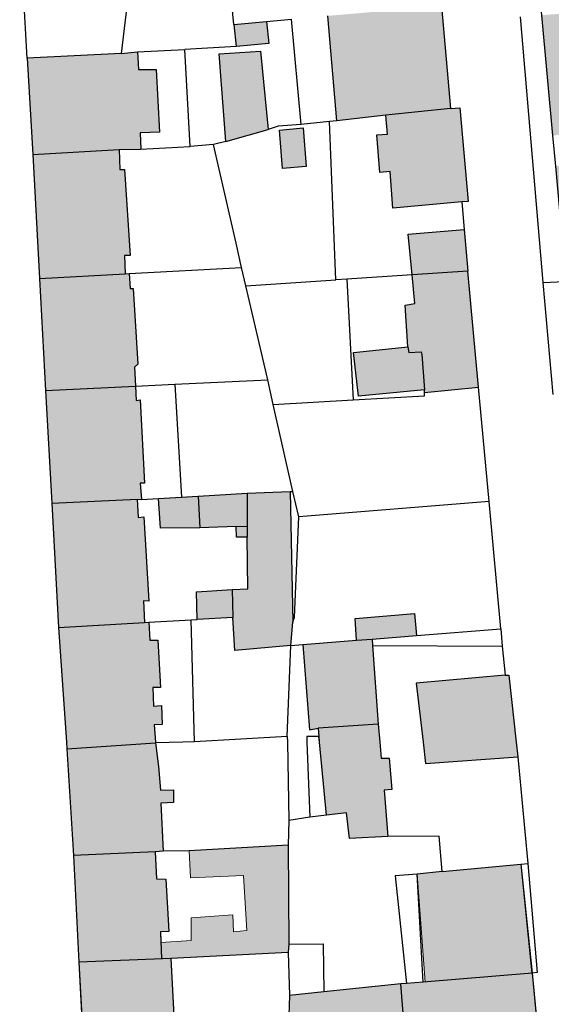
# Model space of a CAD drawing. Extents: x -69335 to -67903, y 213489 to 215109.
# Drawn here: x -68393 to -68317, y 213963 to 214103 of the extents above; entities that cross this region are included whole.
import ezdxf

# ---------------------------------------------------------------- set-up
doc = ezdxf.new("R2010")
doc.units = 0
doc.header["$MEASUREMENT"] = 0
for name, color, linetype in [('__kataster', 7, 'CONTINUOUS'), ('GG', 7, 'CONTINUOUS'), ('HG', 1, 'CONTINUOUS'), ('NG', 3, 'CONTINUOUS'), ('SG', 150, 'CONTINUOUS')]:
    doc.layers.add(name, color=color, linetype=linetype)
doc.layers.add('gp_line', color=7, linetype='CONTINUOUS', lineweight=9, true_color=0xb4b7b9)
doc.layers.add('gp_schr', color=7, linetype='CONTINUOUS', lineweight=9, true_color=0xb4b7b9)

# ---------------------------------------------------------------- blocks, each defined once
blk = doc.blocks.new('kataster')
at = {"layer": 'GG'}
for points in [[(-68391.7, 214097.38), (-68393.24, 214125.361), (-68393.71, 214133.89), (-68395.56, 214167.44), (-68393.63, 214169.22)], [(-68372.98, 214141.57), (-68374.25, 214131.73), (-68374.391, 214130.557), (-68378.3, 214098.08)], [(-68314.83, 214065.6), (-68316.341, 214082.013), (-68316.743, 214086.386), (-68318.32, 214103.52), (-68318.729, 214107.845), (-68319.75, 214118.65), (-68320.334, 214124.89), (-68321.82, 214140.74), (-68321.94, 214142.07)], [(-68362.22, 214102.2), (-68363.49, 214115.44), (-68359.34, 214115.81)], [(-68332.64, 214104.82), (-68331.32, 214090.22)], [(-68362.22, 214102.2), (-68361.91, 214099.04), (-68369.21, 214098.65)], [(-68362.22, 214102.2), (-68357.58, 214102.6), (-68353.99, 214102.96)], [(-68352.61, 214087.94), (-68353.99, 214102.96)], [(-68378.3, 214098.08), (-68391.7, 214097.38)], [(-68378.3, 214098.08), (-68375.96, 214098.29), (-68369.21, 214098.65)], [(-68368.46, 214084.82), (-68369.21, 214098.65)], [(-68363.35, 214085.54), (-68364.31, 214098.01), (-68358.42, 214098.42), (-68357.33, 214087.25)], [(-68391.7, 214097.38), (-68390.89, 214083.68)], [(-68331.32, 214090.22), (-68340.57, 214089.29), (-68347.53, 214088.5), (-68348.57, 214088.39)], [(-68331.32, 214090.22), (-68330, 214090.32), (-68328.83, 214076.99), (-68329.71, 214076.94), (-68329.38, 214073.01), (-68328.85, 214067.08)], [(-68348.57, 214088.39), (-68352.61, 214087.94)], [(-68347.69, 214065.83), (-68348.57, 214088.39)], [(-68363.35, 214085.54), (-68357.33, 214087.25)], [(-68352.61, 214087.94), (-68355.89, 214087.71), (-68357.33, 214087.25)], [(-68363.35, 214085.54), (-68365.1, 214085.09)], [(-68390.89, 214083.68), (-68378.59, 214084.38), (-68375.46, 214084.42), (-68368.46, 214084.82)], [(-68365.1, 214085.09), (-68368.46, 214084.82)], [(-68361.11, 214067.57), (-68361.91, 214071.06), (-68365.1, 214085.09)], [(-68390.89, 214083.68), (-68389.91, 214066.03)], [(-68389.91, 214066.03), (-68377.71, 214066.68), (-68377.14, 214066.75), (-68361.11, 214067.57)], [(-68360.49, 214064.99), (-68361.11, 214067.57)], [(-68328.85, 214067.08), (-68336.81, 214066.54), (-68346.097, 214065.934), (-68347.69, 214065.83)], [(-68327.35, 214050.57), (-68328.85, 214067.08)], [(-68389.91, 214066.03), (-68389.08, 214050.08)], [(-68360.49, 214064.99), (-68347.69, 214065.83)], [(-68357.4, 214051.61), (-68360.49, 214064.99)], [(-68316.7, 214049.49), (-68318.12, 214065.45), (-68315.153, 214065.577)], [(-68389.08, 214050.08), (-68376.26, 214050.68), (-68370.639, 214050.957), (-68357.4, 214051.61)], [(-68356.64, 214048.1), (-68357.4, 214051.61)], [(-68356.64, 214048.1), (-68345.196, 214048.742), (-68335.06, 214049.31), (-68335.02, 214049.8), (-68327.35, 214050.57)], [(-68325.82, 214034.29), (-68327.35, 214050.57)], [(-68389.08, 214050.08), (-68388.18, 214034.02)], [(-68353.82, 214035.68), (-68356.64, 214048.1)], [(-68372.96, 214034.7), (-68369.667, 214034.887), (-68367.33, 214035.02), (-68360.33, 214035.45), (-68354.2, 214035.71), (-68353.82, 214035.68)], [(-68352.97, 214032.08), (-68353.82, 214035.68)], [(-68388.18, 214034.02), (-68376.02, 214034.62), (-68375.37, 214034.55), (-68372.96, 214034.7)], [(-68388.18, 214034.02), (-68387.2, 214016.34)], [(-68367.47, 214017.46), (-68367.53, 214021.4), (-68362.44, 214021.72), (-68360.21, 214021.83), (-68360.32, 214029.21), (-68361.82, 214029.2), (-68361.87, 214030.73), (-68367.06, 214030.53), (-68372.69, 214030.49), (-68372.96, 214034.7)], [(-68325.82, 214034.29), (-68352.97, 214032.08)], [(-68324.15, 214016.12), (-68325.82, 214034.29)], [(-68354.1, 214013.76), (-68353.81, 214017.08), (-68353.59, 214017.8), (-68352.97, 214032.08)], [(-68387.2, 214016.34), (-68374.97, 214017.05), (-68374.36, 214017.09), (-68368.3, 214017.43)], [(-68368.3, 214017.43), (-68367.47, 214017.46)], [(-68367.835, 214000.036), (-68368.3, 214017.43)], [(-68354.1, 214013.76), (-68362.07, 214013.05), (-68362.39, 214017.75), (-68367.47, 214017.46)], [(-68387.2, 214016.34), (-68386.084, 214000)], [(-68352.38, 214013.89), (-68344.72, 214014.51), (-68342.51, 214014.68), (-68336.16, 214015.17), (-68324.15, 214016.12)], [(-68324.15, 214016.12), (-68323.96, 214013.67), (-68323.53, 214009.52), (-68323.01, 214009.54), (-68321.968, 214000)], [(-68354.6, 214000.79), (-68354.1, 214013.76)], [(-68354.1, 214013.76), (-68352.38, 214013.89)], [(-68352.38, 214013.89), (-68351.42, 214001.73), (-68350.18, 214001.97), (-68350.083, 214000.782), (-68351.84, 214000.79), (-68351.81, 214000)], [(-68386.084, 214000), (-68386.02, 213999.06)], [(-68386.02, 213999.06), (-68373.394, 213999.914)], [(-68369.474, 214000), (-68373.394, 213999.914)], [(-68373.394, 213999.914), (-68372.97, 213996.52), (-68372.7, 213993.18), (-68370.83, 213993.2), (-68370.83, 213991.39), (-68372.63, 213991.3), (-68372.31, 213984.46)], [(-68367.835, 214000.036), (-68369.474, 214000)], [(-68354.6, 214000.79), (-68367.835, 214000.036)], [(-68354.6, 214000.79), (-68354.586, 214000)], [(-68354.586, 214000), (-68354.39, 213988.85)], [(-68351.81, 214000), (-68351.4, 213989.32)], [(-68321.968, 214000), (-68321.74, 213997.91), (-68320.311, 213982.701)], [(-68386.02, 213999.06), (-68385.08, 213983.85)], [(-68332.53, 213981.6), (-68332.94, 213986.61), (-68340.26, 213986.58), (-68345.73, 213986.3), (-68346.15, 213989.92), (-68349.02, 213989.59), (-68351.4, 213989.32)], [(-68354.39, 213988.85), (-68354.47, 213985.35)], [(-68351.4, 213989.32), (-68354.39, 213988.85)], [(-68372.31, 213984.46), (-68373.42, 213984.38), (-68385.08, 213983.85)], [(-68354.47, 213985.35), (-68368.61, 213984.52), (-68372.31, 213984.46)], [(-68354.47, 213985.35), (-68354.36, 213971.25), (-68354.47, 213970.05)], [(-68385.08, 213983.85), (-68384.33, 213968.67)], [(-68332.53, 213981.6), (-68336.09, 213981.2), (-68339.24, 213980.96), (-68337.626, 213965.648)], [(-68332.53, 213981.6), (-68321.31, 213982.64)], [(-68321.31, 213982.64), (-68320.311, 213982.701)], [(-68321.31, 213982.64), (-68319.71, 213967.09)], [(-68320.311, 213982.701), (-68318.967, 213967.19), (-68319.71, 213967.09)], [(-68371.22, 213969.21), (-68384.33, 213968.67)], [(-68354.47, 213970.05), (-68371.22, 213969.21)], [(-68371.22, 213969.21), (-68370.43, 213954.8)], [(-68354.47, 213970.05), (-68354.28, 213963.93)], [(-68384.33, 213968.67), (-68383.53, 213954.15)], [(-68319.71, 213967.09), (-68335.22, 213965.82), (-68337.626, 213965.648)], [(-68319.71, 213967.09), (-68317.7, 213946.33)], [(-68338.44, 213965.59), (-68349.4, 213964.42), (-68354.28, 213963.93)], [(-68344.57, 213938.45), (-68344.67, 213953.61), (-68343.72, 213955.07), (-68337.63, 213955.61), (-68337.88, 213958.78), (-68337.96, 213959.59), (-68338.44, 213965.59)], [(-68337.626, 213965.648), (-68338.44, 213965.59)], [(-68354.28, 213963.93), (-68354.39, 213961.09), (-68354.33, 213955.54)]]:
    blk.add_lwpolyline(points, dxfattribs=at)
at = {"layer": 'HG'}
for points in [[(-68357.58, 214102.6), (-68357.25, 214099.51), (-68361.91, 214099.04)], [(-68347.53, 214088.5), (-68348.801, 214103.411)], [(-68375.96, 214098.29), (-68375.83, 214095.8), (-68373.29, 214095.81), (-68372.83, 214086.85), (-68375.56, 214086.78), (-68375.46, 214084.42)], [(-68329.71, 214076.94), (-68339.58, 214076.06), (-68339.94, 214081.26), (-68341.43, 214081.14), (-68341.82, 214086.47), (-68340.34, 214086.59), (-68340.57, 214089.29)], [(-68351.9, 214081.97), (-68355.28, 214081.67), (-68355.71, 214087.15), (-68352.33, 214087.47), (-68351.9, 214081.97)], [(-68378.59, 214084.38), (-68378.49, 214081.54), (-68377.8, 214081.57), (-68377.02, 214069.31), (-68377.82, 214069.28), (-68377.71, 214066.68)], [(-68335.02, 214049.8), (-68335.02, 214050.17), (-68344.43, 214049.28), (-68345.17, 214055.49), (-68337.42, 214056.3), (-68337.82, 214062.25), (-68336.42, 214062.48), (-68336.81, 214066.54), (-68337.39, 214072.36), (-68329.38, 214073.01)], [(-68377.14, 214066.75), (-68377.02, 214064.59), (-68376.57, 214064.6), (-68375.89, 214053.82), (-68376.38, 214053.39), (-68376.26, 214050.68), (-68376.16, 214048.64), (-68375.57, 214048.75), (-68374.94, 214036.9), (-68375.58, 214036.88), (-68375.37, 214034.55)], [(-68354.2, 214035.71), (-68353.81, 214017.08)], [(-68376.02, 214034.62), (-68375.85, 214031.99), (-68375.04, 214032.07), (-68374.35, 214020.08), (-68375.12, 214020.13), (-68374.97, 214017.05)], [(-68344.72, 214014.51), (-68344.92, 214017.6), (-68336.49, 214018.3), (-68336.16, 214015.17)], [(-68374.36, 214017.09), (-68374.22, 214014.5), (-68373.06, 214014.54), (-68372.69, 214007.8), (-68373.78, 214007.78), (-68373.7, 214005.12), (-68372.55, 214005.23), (-68372.43, 214002.49), (-68373.56, 214002.47), (-68373.399, 214000)], [(-68342.51, 214014.68), (-68342.47, 214013.77), (-68341.66, 214002.55), (-68341.417, 214000)], [(-68323.53, 214009.52), (-68336.22, 214008.42), (-68335.242, 214000)], [(-68373.399, 214000), (-68373.394, 213999.914)], [(-68350.009, 214000), (-68350.083, 214000.782)], [(-68349.02, 213989.59), (-68350.009, 214000)], [(-68341.417, 214000), (-68341.2, 213997.72), (-68340.07, 213997.72), (-68339.7, 213993.24), (-68340.79, 213993.17), (-68340.26, 213986.58)], [(-68335.242, 214000), (-68334.89, 213996.97), (-68321.74, 213997.91)], [(-68335.22, 213965.82), (-68336.09, 213981.2)]]:
    blk.add_lwpolyline(points, dxfattribs=at)
at = {"layer": 'NG'}
for points in [[(-68346.097, 214065.934), (-68345.196, 214048.742)], [(-68370.639, 214050.957), (-68369.667, 214034.887)]]:
    blk.add_lwpolyline(points, dxfattribs=at)
at = {"layer": 'SG'}
for points in [[(-68318.12, 214065.45), (-68321.37, 214103.27)], [(-68337.42, 214056.3), (-68337.29, 214055.49), (-68335.54, 214055.58), (-68335.44, 214055.21), (-68335.02, 214050.17)], [(-68367.33, 214035.02), (-68367.06, 214030.53)], [(-68360.33, 214035.45), (-68360.34, 214030.74)], [(-68361.87, 214030.73), (-68360.34, 214030.74)], [(-68360.34, 214030.74), (-68360.32, 214029.21)], [(-68362.44, 214021.72), (-68362.39, 214017.75)], [(-68342.47, 214013.77), (-68323.96, 214013.67)], [(-68341.66, 214002.55), (-68350.18, 214001.97)], [(-68373.42, 213984.38), (-68373.24, 213980.52), (-68371.94, 213980.5), (-68371.5, 213973.04), (-68372.7, 213973), (-68372.548, 213969.155)], [(-68354.36, 213971.25), (-68349.47, 213971.26), (-68349.4, 213964.42)]]:
    blk.add_lwpolyline(points, dxfattribs=at)

msp = doc.modelspace()

# ---------------------------------------------------------------- hatches: boundary and pattern name
at = {"layer": 'gp_schr', "true_color": 0xb4b7b9}
h = msp.add_hatch(color=9, dxfattribs=at)
h.paths.add_polyline_path([(-68273.14, 214065.24), (-68272.81, 214068.47), (-68271.33, 214068.33), (-68270.66, 214075.07), (-68272.13, 214075.22), (-68271.8, 214078.53), (-68270.33, 214078.38), (-68269.67, 214085.12), (-68271.12, 214085.26), (-68270.79, 214088.55), (-68269.35, 214088.4), (-68268.69, 214095.17), (-68270.1, 214095.31), (-68269.77, 214098.6), (-68268.36, 214098.46), (-68267.68, 214105.2), (-68269.1, 214105.36), (-68268.79, 214108.64), (-68267.37, 214108.51), (-68266.72, 214115.28), (-68268.16, 214115.42), (-68267.85, 214118.7), (-68266.4, 214118.63), (-68265.71, 214125.36), (-68267.44, 214125.52), (-68272.83, 214126.05), (-68272.68, 214127.51), (-68276.21, 214127.86), (-68276.31, 214126.39), (-68282.15, 214126.95), (-68288.18, 214065.75), (-68282.31, 214065.55)], flags=0)
h.paths.add_polyline_path([(-68314.83, 214065.6), (-68297.95, 214065.79), (-68305.32, 214126.27), (-68310.36, 214125.81), (-68310.79, 214130.51), (-68315.66, 214130.06), (-68315.27, 214125.35), (-68320.33, 214124.89), (-68318.73, 214107.85), (-68318.7, 214107.83), (-68313.69, 214108.26), (-68313.31, 214103.93), (-68314.45, 214103.83), (-68318.32, 214103.52), (-68316.74, 214086.39), (-68311.77, 214086.88), (-68311.32, 214082.5), (-68316.34, 214082.01)], flags=0)
h.paths.add_polyline_path([(-68300.56, 214119.42), (-68287.04, 214119.45), (-68285.63, 214133.82), (-68301.83, 214133.88)], flags=0)
for points in [[(-68347.53, 214088.5), (-68339.94, 214089.35), (-68331.32, 214090.22), (-68332.64, 214104.82), (-68348.8, 214103.43)], [(-68361.91, 214099.04), (-68357.25, 214099.51), (-68357.58, 214102.6), (-68362.22, 214102.2)], [(-68390.89, 214083.68), (-68378.49, 214084.38), (-68375.46, 214084.42), (-68375.56, 214086.78), (-68372.83, 214086.85), (-68373.29, 214095.81), (-68375.83, 214095.8), (-68375.96, 214098.29), (-68378.49, 214098.07), (-68391.7, 214097.38)], [(-68363.35, 214085.54), (-68357.33, 214087.25), (-68358.42, 214098.42), (-68364.31, 214098.01)], [(-68339.58, 214076.06), (-68329.71, 214076.94), (-68328.83, 214076.99), (-68330, 214090.32), (-68331.32, 214090.22), (-68340.57, 214089.29), (-68340.34, 214086.59), (-68341.82, 214086.47), (-68341.43, 214081.14), (-68339.94, 214081.26)], [(-68355.28, 214081.67), (-68351.9, 214081.97), (-68352.33, 214087.47), (-68355.71, 214087.15), (-68355.31, 214082.04)], [(-68389.91, 214066.03), (-68377.71, 214066.68), (-68377.82, 214069.28), (-68377.02, 214069.31), (-68377.8, 214081.57), (-68378.49, 214081.54), (-68378.59, 214084.38), (-68390.89, 214083.68), (-68390.8, 214082.04)], [(-68336.81, 214066.54), (-68328.85, 214067.08), (-68329.38, 214073.01), (-68337.39, 214072.36)], [(-68344.43, 214049.28), (-68335.02, 214050.17), (-68335.02, 214049.8), (-68327.35, 214050.57), (-68328.85, 214067.08), (-68336.81, 214066.54), (-68336.42, 214062.48), (-68337.82, 214062.25), (-68337.42, 214056.3), (-68345.17, 214055.49)], [(-68389.08, 214050.08), (-68376.26, 214050.68), (-68376.38, 214053.39), (-68375.89, 214053.82), (-68376.57, 214064.6), (-68377.02, 214064.59), (-68377.14, 214066.75), (-68377.71, 214066.68), (-68389.91, 214066.03), (-68389.11, 214050.68)], [(-68388.18, 214034.02), (-68376.02, 214034.62), (-68375.37, 214034.55), (-68375.58, 214036.88), (-68374.94, 214036.9), (-68375.57, 214048.75), (-68376.16, 214048.64), (-68376.26, 214050.68), (-68389.08, 214050.08), (-68388.21, 214034.62)], [(-68362.07, 214013.05), (-68354.1, 214013.76), (-68353.81, 214017.08), (-68354.2, 214035.71), (-68360.33, 214035.45), (-68367.33, 214035.02), (-68372.96, 214034.7), (-68372.69, 214030.49), (-68367.06, 214030.53), (-68361.87, 214030.73), (-68361.82, 214029.2), (-68360.32, 214029.21), (-68360.21, 214021.83), (-68362.44, 214021.72), (-68367.53, 214021.4), (-68367.47, 214017.46), (-68362.39, 214017.75)], [(-68387.2, 214016.34), (-68374.97, 214017.05), (-68375.12, 214020.13), (-68374.35, 214020.08), (-68375.04, 214032.07), (-68375.85, 214031.99), (-68376.02, 214034.62), (-68388.18, 214034.02), (-68387.24, 214017.05)], [(-68344.72, 214014.51), (-68336.16, 214015.17), (-68336.49, 214018.3), (-68344.92, 214017.6), (-68344.73, 214014.68)], [(-68386.02, 213999.06), (-68373.39, 213999.91), (-68373.42, 214000.37), (-68373.56, 214002.47), (-68372.43, 214002.49), (-68372.55, 214005.23), (-68373.7, 214005.12), (-68373.78, 214007.78), (-68372.69, 214007.8), (-68373.06, 214014.54), (-68374.22, 214014.5), (-68374.36, 214017.09), (-68374.97, 214017.05), (-68387.2, 214016.34), (-68386.07, 213999.91)], [(-68345.73, 213986.3), (-68340.26, 213986.58), (-68340.79, 213993.17), (-68339.7, 213993.24), (-68340.07, 213997.72), (-68341.2, 213997.72), (-68341.66, 214002.55), (-68342.47, 214013.77), (-68342.51, 214014.68), (-68344.72, 214014.51), (-68352.38, 214013.89), (-68351.42, 214001.73), (-68350.18, 214001.97), (-68350.01, 214000), (-68349.02, 213989.59), (-68346.15, 213989.92)], [(-68334.89, 213996.97), (-68321.74, 213997.91), (-68323.01, 214009.54), (-68323.53, 214009.52), (-68336.22, 214008.42), (-68335.24, 214000)], [(-68385.08, 213983.85), (-68373.24, 213984.39), (-68372.31, 213984.46), (-68372.63, 213991.3), (-68370.83, 213991.39), (-68370.83, 213993.2), (-68372.7, 213993.18), (-68372.97, 213996.52), (-68373.39, 213999.91), (-68386.02, 213999.06)], [(-68384.33, 213968.67), (-68370.88, 213969.23), (-68354.47, 213970.05), (-68354.36, 213971.25), (-68354.47, 213985.35), (-68368.61, 213984.52), (-68368.4, 213980.66), (-68360.83, 213980.99), (-68360.36, 213973.16), (-68362.28, 213972.97), (-68362.36, 213975.4), (-68368.3, 213974.98), (-68368.33, 213971.74), (-68372.64, 213971.48), (-68372.7, 213973), (-68371.5, 213973.04), (-68371.94, 213980.5), (-68373.24, 213980.52), (-68373.42, 213984.38), (-68385.08, 213983.85), (-68384.33, 213968.68)], [(-68334.95, 213965.84), (-68319.74, 213967.09), (-68321.31, 213982.64), (-68332.53, 213981.6), (-68336.09, 213981.2), (-68335.05, 213967.09)], [(-68370.88, 213963.06), (-68371.22, 213969.21), (-68371.22, 213969.21), (-68370.88, 213963.06)]]:
    msp.add_hatch(color=9, dxfattribs=at).paths.add_polyline_path(points, flags=0)
h = msp.add_hatch(color=9, dxfattribs=at)
h.paths.add_polyline_path([(-68346.06, 213547.39), (-68297.36, 213555.01), (-68298.8, 213564.22), (-68306.09, 213563.08), (-68306.18, 213563.63), (-68308.15, 213563.32), (-68308.07, 213562.77), (-68322.12, 213560.57), (-68322.2, 213561.12), (-68324.17, 213560.81), (-68324.08, 213560.26), (-68338.19, 213558.05), (-68338.27, 213558.57), (-68340.19, 213558.29), (-68340.11, 213557.75), (-68347.54, 213556.59)], flags=0)
h.paths.add_polyline_path([(-68291.19, 213564.52), (-68281.94, 213565.38), (-68284.99, 213598.27), (-68294.24, 213597.41), (-68293.56, 213590.03), (-68294.15, 213589.97), (-68293.98, 213588.01), (-68293.37, 213588.06), (-68292.05, 213573.83), (-68292.65, 213573.78), (-68292.49, 213571.82), (-68291.87, 213571.88)], flags=0)
h.paths.add_polyline_path([(-68327.29, 213601.13), (-68321.4, 213601.87), (-68322.72, 213610.28), (-68315.57, 213611.47), (-68316.06, 213614.7), (-68314.13, 213615.03), (-68314.7, 213619.01), (-68316.63, 213618.6), (-68317.24, 213621.52), (-68324.35, 213620.62), (-68332.13, 213670.55), (-68344.94, 213672.84), (-68341.44, 213650.59), (-68340.38, 213646.41), (-68339.46, 213637.12), (-68334.74, 213607.21), (-68339.35, 213607.34), (-68339.55, 213601.37), (-68338.39, 213601.25)], flags=0)
h.paths.add_polyline_path([(-68315.12, 213629.6), (-68306.84, 213630.88), (-68306.85, 213630.96), (-68307.97, 213638.21), (-68307.61, 213638.27), (-68308.26, 213642.47), (-68308.62, 213642.42), (-68310.67, 213655.78), (-68309.81, 213655.87), (-68310.55, 213660.21), (-68311.37, 213660.2), (-68312.39, 213666.39), (-68313.94, 213666.62), (-68313.94, 213666.9), (-68322.99, 213668.5), (-68322.95, 213668.71), (-68323.49, 213668.81), (-68324.52, 213661.87), (-68323.98, 213661.79), (-68323.94, 213662.02), (-68319.93, 213661.43), (-68315.31, 213629.77), (-68315.15, 213629.8)], flags=0)
h.paths.add_polyline_path([(-68294.34, 213669.98), (-68291.93, 213672.47), (-68293.07, 213684.1), (-68296.05, 213686.53), (-68327.01, 213683.83), (-68326.64, 213677.28), (-68305.5, 213673.96), (-68305.4, 213671.71)], flags=0)
h.paths.add_polyline_path([(-68339.9, 213708.95), (-68337.21, 213709.06), (-68337.22, 213709.88), (-68326.8, 213710.95), (-68316.23, 213711.94), (-68306.02, 213712.86), (-68305.89, 213711.98), (-68303.08, 213712.27), (-68303.22, 213713.05), (-68295.75, 213713.78), (-68296.69, 213722.94), (-68298.43, 213741.55), (-68299.82, 213757.62), (-68301.31, 213773.56), (-68302.88, 213789.66), (-68304.33, 213805.66), (-68305.81, 213820.65), (-68307.18, 213835.98), (-68308.56, 213850.63), (-68309.99, 213865.36), (-68312.06, 213888.31), (-68314.8, 213890.13), (-68334.05, 213888.06), (-68356.07, 213885.58), (-68376.21, 213883.48), (-68377.95, 213881.18), (-68372.32, 213859), (-68359.91, 213862.49), (-68360.68, 213865.18), (-68359.33, 213865.62), (-68360.22, 213869.05), (-68361.25, 213868.86), (-68361.48, 213870.04), (-68360.75, 213870.52), (-68360.38, 213871.24), (-68360.46, 213872.58), (-68354.96, 213873.24), (-68354.89, 213872.68), (-68344.52, 213873.76), (-68344.28, 213872.53), (-68341.09, 213872.81), (-68341.22, 213874.07), (-68332.64, 213875.13), (-68324.16, 213875.9), (-68322.96, 213864.32), (-68320.99, 213864.48), (-68320.76, 213862.14), (-68321.85, 213862.01), (-68321.08, 213854.01), (-68320.06, 213854.11), (-68319.74, 213849.61), (-68320.89, 213849.52), (-68320.08, 213841.14), (-68321.35, 213841.13), (-68320.93, 213836.8), (-68319.63, 213836.8), (-68319.4, 213834.52), (-68319.64, 213834.5), (-68319.29, 213830), (-68320.53, 213829.89), (-68320.39, 213828.06), (-68319.05, 213828.18), (-68318.26, 213819.7), (-68317.81, 213815.31), (-68318.75, 213815.08), (-68318.6, 213813.26), (-68317.69, 213813.42), (-68317.57, 213811.78), (-68317.46, 213811.03), (-68318.59, 213810.82), (-68318.41, 213808.88), (-68317.45, 213809.05), (-68316.93, 213804.55), (-68316.52, 213804.51), (-68315.01, 213788.44), (-68315.85, 213788.29), (-68312.72, 213756.31), (-68309.52, 213756.53), (-68308.68, 213748.29), (-68309.94, 213748.01), (-68309.56, 213744.17), (-68308.38, 213744.33), (-68308.01, 213740.79), (-68306.47, 213723.67), (-68309.95, 213723.35), (-68310.23, 213721.75), (-68317.05, 213721.13), (-68327.65, 213720.29), (-68334.45, 213719.68), (-68335.18, 213721.51), (-68338.46, 213721.11), (-68338.97, 213727.44), (-68338.01, 213727.55), (-68338.46, 213731.01), (-68339.45, 213730.98), (-68340.15, 213739.37), (-68340.91, 213747.66), (-68339.91, 213747.74), (-68340.33, 213751.26), (-68341.2, 213751.22), (-68341.9, 213759.48), (-68342.73, 213768.08), (-68341.72, 213768.11), (-68342.03, 213771.57), (-68342.98, 213771.59), (-68343.63, 213779.42), (-68345.88, 213779.23), (-68346.82, 213787.45), (-68345.77, 213787.53), (-68346.11, 213791.28), (-68347.21, 213791.23), (-68348.38, 213801.67), (-68344.79, 213802.76), (-68346.64, 213809.82), (-68345.73, 213809.99), (-68346.12, 213811.7), (-68347.1, 213811.49), (-68348.86, 213818.29), (-68349.14, 213818.32), (-68350.15, 213821.87), (-68349.09, 213822.25), (-68349.72, 213824.55), (-68350.72, 213824.36), (-68352.14, 213829.56), (-68353.35, 213829.39), (-68354.19, 213832.52), (-68353.94, 213832.62), (-68355.39, 213837.77), (-68355.74, 213841.03), (-68367.56, 213841.03), (-68364.69, 213829.73), (-68360.94, 213815.11), (-68357.01, 213799.43), (-68355.09, 213778.47), (-68352.45, 213778.69), (-68351.76, 213770.77), (-68352.99, 213770.16), (-68352.75, 213767.47), (-68351.34, 213767), (-68350.53, 213758.74), (-68349.79, 213750.56), (-68351.2, 213749.96), (-68350.99, 213747.26), (-68349.49, 213746.85), (-68348.71, 213738.67), (-68347.99, 213730.22), (-68349.47, 213729.72), (-68349.31, 213727.02), (-68347.68, 213726.57), (-68346.95, 213718.71), (-68347.61, 213718.49), (-68346.99, 213712.1), (-68347.88, 213711.62), (-68347.67, 213709.8), (-68346.66, 213709.53), (-68346.71, 213709.03), (-68339.99, 213709.66)], flags=0)
h.paths.add_polyline_path([(-68321.89, 213751.23), (-68315.46, 213751.93), (-68315.88, 213755.76), (-68322.58, 213755.05)], flags=0)
h.paths.add_polyline_path([(-68330.58, 213800.87), (-68327, 213801.41), (-68327.24, 213803.22), (-68322.92, 213803.85), (-68323.64, 213806.97), (-68326.01, 213806.73), (-68326.66, 213810.89), (-68327.92, 213818.65), (-68327.37, 213818.67), (-68329.99, 213833.59), (-68330.35, 213833.6), (-68332.82, 213848.48), (-68338.56, 213847.94), (-68339.4, 213851.87), (-68354.99, 213847.68), (-68354.51, 213845.55), (-68353.92, 213843.12), (-68345.01, 213845.54), (-68342.35, 213835.69), (-68343.98, 213835.14), (-68341.97, 213827.94), (-68342.89, 213827.65), (-68343.33, 213826.81), (-68341.44, 213820.28), (-68339.85, 213820.64), (-68339, 213814.9), (-68340.47, 213814.69), (-68340.36, 213813.14), (-68338.75, 213813.49), (-68338.38, 213811.11), (-68340.01, 213810.79), (-68339.84, 213809.37), (-68338.16, 213809.69), (-68337.37, 213804.69), (-68331.66, 213806.18), (-68330.89, 213802.78)], flags=0)
h.paths.add_polyline_path([(-68337.64, 213863.14), (-68331.59, 213863.63), (-68331.92, 213866.42), (-68337.81, 213865.91), (-68337.71, 213864.25)], flags=0)
h.paths.add_polyline_path([(-68379.09, 213897.54), (-68336.81, 213901.85), (-68316.7, 213903.99), (-68314.47, 213904.47), (-68313.68, 213906.14), (-68315.74, 213927.14), (-68327.58, 213926.45), (-68328.9, 213926.2), (-68328.53, 213922.63), (-68334.48, 213915.15), (-68338.06, 213914.75), (-68340.67, 213914.54), (-68340.8, 213915.69), (-68357.28, 213914.1), (-68357.27, 213912.8), (-68360.02, 213912.51), (-68366.86, 213911.82), (-68366.85, 213911.18), (-68368.64, 213911.07), (-68368.75, 213914.75), (-68368.24, 213914.8), (-68368.67, 213923.66), (-68369.13, 213923.66), (-68369.96, 213938.76), (-68369.56, 213938.79), (-68369.74, 213943.22), (-68368.1, 213943.22), (-68368.73, 213954.74), (-68370.43, 213954.8), (-68371.22, 213969.21), (-68384.33, 213968.67), (-68383.53, 213954.15), (-68382.69, 213938.22), (-68381.7, 213918.7), (-68380.76, 213899.42)], flags=0)
h.paths.add_polyline_path([(-68354.26, 213925.56), (-68343.97, 213925.68), (-68344, 213931.74), (-68344.07, 213936.41), (-68348.56, 213936.4), (-68348.7, 213956.5), (-68347.52, 213956.57), (-68347.56, 213958.74), (-68337.88, 213958.78), (-68334.07, 213959.02), (-68332.89, 213959.15), (-68331.57, 213945.14), (-68317.7, 213946.33), (-68319.71, 213967.09), (-68335.22, 213965.82), (-68338.44, 213965.59), (-68349.4, 213964.42), (-68354.28, 213963.93), (-68354.39, 213961.09), (-68356.81, 213961.06), (-68356.97, 213955.47), (-68363.71, 213955.02), (-68363.49, 213950.03), (-68354.3, 213950.29), (-68354.35, 213939.47), (-68354.33, 213936.39)], flags=0)

# ---------------------------------------------------------------- linework, layer by layer
at = {"layer": 'gp_line', "color": 9, "true_color": 0xb4b7b9}
for p, q in [((-68331.32, 214090.22), (-68332.64, 214104.82)), ((-68318.32, 214103.52), (-68316.74, 214086.39)), ((-68357.58, 214102.6), (-68362.22, 214102.2)), ((-68362.22, 214102.2), (-68361.91, 214099.04)), ((-68357.25, 214099.51), (-68357.58, 214102.6)), ((-68348.8, 214103.43), (-68347.53, 214088.5)), ((-68361.91, 214099.04), (-68357.25, 214099.51)), ((-68378.3, 214098.08), (-68391.7, 214097.38)), ((-68375.96, 214098.29), (-68378.3, 214098.08)), ((-68375.83, 214095.8), (-68375.96, 214098.29)), ((-68358.42, 214098.42), (-68364.31, 214098.01)), ((-68364.31, 214098.01), (-68363.35, 214085.54)), ((-68357.33, 214087.25), (-68358.42, 214098.42)), ((-68391.7, 214097.38), (-68390.89, 214083.68)), ((-68373.29, 214095.81), (-68375.83, 214095.8)), ((-68372.83, 214086.85), (-68373.29, 214095.81)), ((-68331.32, 214090.22), (-68340.57, 214089.29)), ((-68330, 214090.32), (-68331.32, 214090.22)), ((-68328.83, 214076.99), (-68330, 214090.32)), ((-68347.53, 214088.5), (-68340.57, 214089.29)), ((-68340.57, 214089.29), (-68340.34, 214086.59)), ((-68375.56, 214086.78), (-68372.83, 214086.85)), ((-68375.46, 214084.42), (-68375.56, 214086.78)), ((-68363.35, 214085.54), (-68357.33, 214087.25)), ((-68352.33, 214087.47), (-68355.71, 214087.15)), ((-68355.71, 214087.15), (-68355.28, 214081.67)), ((-68351.9, 214081.97), (-68352.33, 214087.47)), ((-68340.34, 214086.59), (-68341.82, 214086.47)), ((-68341.82, 214086.47), (-68341.43, 214081.14)), ((-68378.59, 214084.38), (-68390.89, 214083.68)), ((-68378.59, 214084.38), (-68375.46, 214084.42)), ((-68378.49, 214081.54), (-68378.59, 214084.38)), ((-68390.89, 214083.68), (-68389.91, 214066.03)), ((-68377.8, 214081.57), (-68378.49, 214081.54)), ((-68377.02, 214069.31), (-68377.8, 214081.57)), ((-68355.28, 214081.67), (-68351.9, 214081.97)), ((-68341.43, 214081.14), (-68339.94, 214081.26)), ((-68339.94, 214081.26), (-68339.58, 214076.06)), ((-68339.58, 214076.06), (-68329.71, 214076.94)), ((-68329.71, 214076.94), (-68328.83, 214076.99)), ((-68329.38, 214073.01), (-68337.39, 214072.36)), ((-68328.85, 214067.08), (-68329.38, 214073.01)), ((-68337.39, 214072.36), (-68336.81, 214066.54)), ((-68377.82, 214069.28), (-68377.02, 214069.31)), ((-68377.71, 214066.68), (-68377.82, 214069.28)), ((-68336.81, 214066.54), (-68328.85, 214067.08)), ((-68327.35, 214050.57), (-68328.85, 214067.08)), ((-68377.71, 214066.68), (-68389.91, 214066.03)), ((-68389.91, 214066.03), (-68389.08, 214050.08)), ((-68377.14, 214066.75), (-68377.71, 214066.68)), ((-68377.02, 214064.59), (-68377.14, 214066.75)), ((-68336.81, 214066.54), (-68336.42, 214062.48)), ((-68376.57, 214064.6), (-68377.02, 214064.59)), ((-68375.89, 214053.82), (-68376.57, 214064.6)), ((-68336.42, 214062.48), (-68337.82, 214062.25)), ((-68337.82, 214062.25), (-68337.42, 214056.3)), ((-68337.42, 214056.3), (-68345.17, 214055.49)), ((-68345.17, 214055.49), (-68344.43, 214049.28)), ((-68376.38, 214053.39), (-68375.89, 214053.82)), ((-68376.26, 214050.68), (-68376.38, 214053.39)), ((-68376.26, 214050.68), (-68389.08, 214050.08)), ((-68376.16, 214048.64), (-68376.26, 214050.68)), ((-68344.43, 214049.28), (-68335.02, 214050.17)), ((-68335.02, 214049.8), (-68327.35, 214050.57)), ((-68335.02, 214050.17), (-68335.02, 214049.8)), ((-68389.08, 214050.08), (-68388.18, 214034.02)), ((-68375.57, 214048.75), (-68376.16, 214048.64)), ((-68374.94, 214036.9), (-68375.57, 214048.75)), ((-68375.58, 214036.88), (-68374.94, 214036.9)), ((-68375.37, 214034.55), (-68375.58, 214036.88)), ((-68367.33, 214035.02), (-68372.96, 214034.7)), ((-68360.33, 214035.45), (-68367.33, 214035.02)), ((-68354.2, 214035.71), (-68360.33, 214035.45)), ((-68353.81, 214017.08), (-68354.2, 214035.71)), ((-68376.02, 214034.62), (-68388.18, 214034.02)), ((-68388.18, 214034.02), (-68387.2, 214016.34)), ((-68376.02, 214034.62), (-68375.37, 214034.55)), ((-68375.85, 214031.99), (-68376.02, 214034.62)), ((-68372.96, 214034.7), (-68372.69, 214030.49)), ((-68375.04, 214032.07), (-68375.85, 214031.99)), ((-68374.35, 214020.08), (-68375.04, 214032.07)), ((-68367.06, 214030.53), (-68361.87, 214030.73)), ((-68361.87, 214030.73), (-68361.82, 214029.2)), ((-68372.69, 214030.49), (-68367.06, 214030.53)), ((-68361.82, 214029.2), (-68360.32, 214029.21)), ((-68360.32, 214029.21), (-68360.21, 214021.83)), ((-68362.44, 214021.72), (-68367.53, 214021.4)), ((-68367.53, 214021.4), (-68367.47, 214017.46)), ((-68360.21, 214021.83), (-68362.44, 214021.72)), ((-68374.97, 214017.05), (-68375.12, 214020.13)), ((-68375.12, 214020.13), (-68374.35, 214020.08)), ((-68336.49, 214018.3), (-68344.92, 214017.6)), ((-68336.16, 214015.17), (-68336.49, 214018.3)), ((-68374.97, 214017.05), (-68387.2, 214016.34)), ((-68374.36, 214017.09), (-68374.97, 214017.05)), ((-68374.22, 214014.5), (-68374.36, 214017.09)), ((-68367.47, 214017.46), (-68362.39, 214017.75)), ((-68362.39, 214017.75), (-68362.07, 214013.05)), ((-68354.1, 214013.76), (-68353.81, 214017.08)), ((-68344.92, 214017.6), (-68344.72, 214014.51)), ((-68387.2, 214016.34), (-68386.08, 214000)), ((-68342.51, 214014.68), (-68336.16, 214015.17)), ((-68373.06, 214014.54), (-68374.22, 214014.5)), ((-68372.69, 214007.8), (-68373.06, 214014.54)), ((-68362.07, 214013.05), (-68354.1, 214013.76)), ((-68344.72, 214014.51), (-68352.38, 214013.89)), ((-68352.38, 214013.89), (-68351.42, 214001.73)), ((-68342.51, 214014.68), (-68344.72, 214014.51)), ((-68342.47, 214013.77), (-68342.51, 214014.68)), ((-68341.66, 214002.55), (-68342.47, 214013.77)), ((-68323.53, 214009.52), (-68336.22, 214008.42)), ((-68323.01, 214009.54), (-68323.53, 214009.52)), ((-68321.97, 214000), (-68323.01, 214009.54)), ((-68336.22, 214008.42), (-68335.24, 214000)), ((-68373.78, 214007.78), (-68372.69, 214007.8)), ((-68373.7, 214005.12), (-68373.78, 214007.78)), ((-68372.55, 214005.23), (-68373.7, 214005.12)), ((-68372.43, 214002.49), (-68372.55, 214005.23)), ((-68373.56, 214002.47), (-68372.43, 214002.49)), ((-68341.42, 214000), (-68341.66, 214002.55)), ((-68373.4, 214000), (-68373.56, 214002.47)), ((-68351.42, 214001.73), (-68350.18, 214001.97)), ((-68350.18, 214001.97), (-68350.08, 214000.78)), ((-68386.08, 214000), (-68386.02, 213999.06)), ((-68373.39, 213999.91), (-68386.02, 213999.06)), ((-68373.39, 213999.91), (-68373.4, 214000)), ((-68372.97, 213996.52), (-68373.39, 213999.91)), ((-68350.08, 214000.78), (-68350.01, 214000)), ((-68350.01, 214000), (-68349.02, 213989.59)), ((-68341.2, 213997.72), (-68341.42, 214000)), ((-68335.24, 214000), (-68334.89, 213996.97)), ((-68321.74, 213997.91), (-68321.97, 214000)), ((-68386.02, 213999.06), (-68385.08, 213983.85)), ((-68340.07, 213997.72), (-68341.2, 213997.72)), ((-68339.7, 213993.24), (-68340.07, 213997.72)), ((-68334.89, 213996.97), (-68321.74, 213997.91)), ((-68372.7, 213993.18), (-68372.97, 213996.52)), ((-68370.83, 213993.2), (-68372.7, 213993.18)), ((-68370.83, 213991.39), (-68370.83, 213993.2)), ((-68340.79, 213993.17), (-68339.7, 213993.24)), ((-68340.26, 213986.58), (-68340.79, 213993.17)), ((-68372.63, 213991.3), (-68370.83, 213991.39)), ((-68372.31, 213984.46), (-68372.63, 213991.3)), ((-68349.02, 213989.59), (-68346.15, 213989.92)), ((-68346.15, 213989.92), (-68345.73, 213986.3)), ((-68345.73, 213986.3), (-68340.26, 213986.58)), ((-68373.42, 213984.38), (-68385.08, 213983.85)), ((-68373.42, 213984.38), (-68372.31, 213984.46)), ((-68373.24, 213980.52), (-68373.42, 213984.38)), ((-68354.47, 213985.35), (-68368.61, 213984.52)), ((-68368.61, 213984.52), (-68368.4, 213980.66)), ((-68354.36, 213971.25), (-68354.47, 213985.35)), ((-68385.08, 213983.85), (-68384.33, 213968.67)), ((-68332.53, 213981.6), (-68336.09, 213981.2)), ((-68321.31, 213982.64), (-68332.53, 213981.6)), ((-68319.74, 213967.09), (-68321.31, 213982.64)), ((-68371.94, 213980.5), (-68373.24, 213980.52)), ((-68371.5, 213973.04), (-68371.94, 213980.5)), ((-68368.4, 213980.66), (-68360.83, 213980.99)), ((-68360.83, 213980.99), (-68360.36, 213973.16)), ((-68336.09, 213981.2), (-68334.95, 213965.84)), ((-68368.3, 213974.98), (-68368.33, 213971.74)), ((-68362.36, 213975.4), (-68368.3, 213974.98)), ((-68362.28, 213972.97), (-68362.36, 213975.4)), ((-68360.36, 213973.16), (-68362.28, 213972.97)), ((-68372.7, 213973), (-68371.5, 213973.04)), ((-68372.64, 213971.48), (-68372.7, 213973)), ((-68368.33, 213971.74), (-68372.64, 213971.48)), ((-68354.47, 213970.05), (-68354.36, 213971.25)), ((-68371.22, 213969.21), (-68384.33, 213968.67)), ((-68371.22, 213969.21), (-68384.33, 213968.67)), ((-68371.22, 213969.21), (-68354.47, 213970.05)), ((-68370.88, 213963.06), (-68371.22, 213969.21)), ((-68370.43, 213954.8), (-68371.22, 213969.21)), ((-68384.33, 213968.67), (-68383.53, 213954.15)), ((-68319.71, 213967.09), (-68335.22, 213965.82)), ((-68317.7, 213946.33), (-68319.71, 213967.09)), ((-68338.44, 213965.59), (-68349.4, 213964.42)), ((-68337.63, 213965.65), (-68338.44, 213965.59)), ((-68335.22, 213965.82), (-68337.63, 213965.65)), ((-68354.28, 213963.93), (-68354.39, 213961.09)), ((-68349.4, 213964.42), (-68354.28, 213963.93))]:
    msp.add_line(p, q, dxfattribs=at)

# ---------------------------------------------------------------- block references
at = {"layer": '__kataster'}
msp.add_blockref('kataster', (0, 0), dxfattribs=at)

doc.saveas('drawing.dxf')
